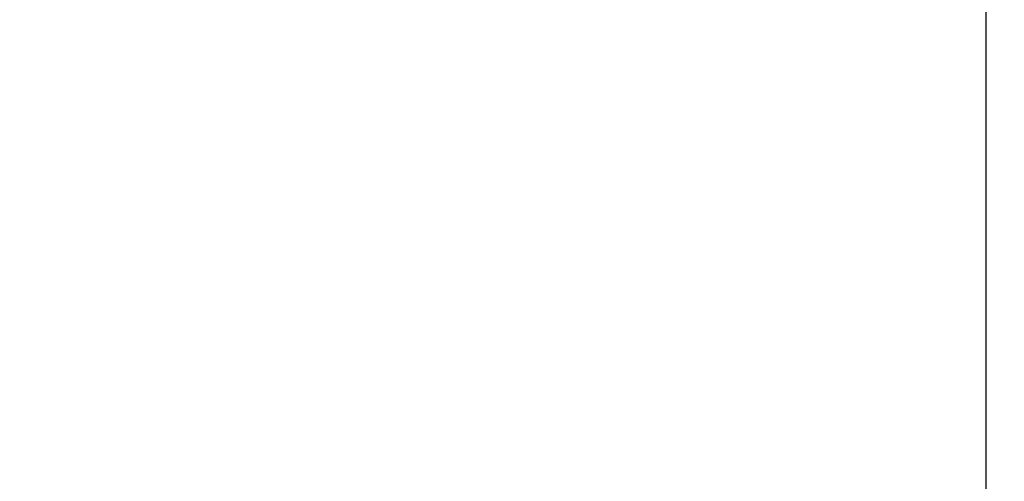
# Model space of a CAD drawing. Extents: x -6075 to 32412, y -18042 to 9253.
# Drawn here: x 10367 to 10423, y -7303 to -7277 of the extents above; entities that cross this region are included whole.
import ezdxf

# ---------------------------------------------------------------- set-up
doc = ezdxf.new("R2010")
doc.units = 0
doc.header["$LTSCALE"] = 350
doc.header["$MEASUREMENT"] = 0
doc.layers.add('BEM-SI-AMERICA', color=7, linetype='CONTINUOUS')
doc.layers.add('LAS CONDES', color=7, linetype='CONTINUOUS')
doc.styles.get("Standard").update_dxf_attribs({"font": 'isocp2.shx'})
doc.dimstyles.new('America SI', dxfattribs={"dimscale": 85, "dimtxt": 3.5, "dimasz": 4, "dimexe": 2, "dimexo": 0, "dimgap": 2, "dimtad": 0, "dimdec": 4, "dimlfac": 0.039377, "dimzin": 0, "dimdsep": 46, "dimlunit": 4, "dimtxsty": 'Standard', "dimcen": 2, "dimadec": 0, "dimazin": 0, "dimtfac": 1, "dimtdec": 4, "dimtofl": 0, "dimtmove": 0, "dimatfit": 3, "dimfxl": 2, "dimtolj": 1, "dimtzin": 0, "dimarcsym": 0})

# ---------------------------------------------------------------- blocks, each defined once
blk = doc.blocks.new('*D219')
at = {"layer": 'BEM-SI-AMERICA', "color": 0, "lineweight": -2, "transparency": 16777216}
for p, q in [((1149.711, 4898.578), (30377.327, 4898.578)), ((30207.327, 4558.578), (30207.327, -3766.493)), ((30207.327, -13802.641), (30207.327, -5477.57)), ((28294.245, -14142.641), (30377.327, -14142.641))]:
    blk.add_line(p, q, dxfattribs=at)
at = {"layer": 'BEM-SI-AMERICA', "color": 0, "transparency": 16777216}
for points in [[(30150.661, 4558.578), (30263.994, 4558.578), (30207.327, 4898.578)], [(30150.661, -13802.641), (30263.994, -13802.641), (30207.327, -14142.641)]]:
    blk.add_solid(points, dxfattribs=at)
at = {"layer": 'BEM-SI-AMERICA', "color": 0, "transparency": 16777216, "insert": (30207.327, -4622.031), "char_height": 297.5, "attachment_point": 5, "rotation": 90}
blk.add_mtext('\\A1;62\'-5{\\H1.000000x;\\S13/16;}"', dxfattribs=at)

msp = doc.modelspace()

# ---------------------------------------------------------------- linework, layer by layer
at = {"layer": 'LAS CONDES'}
msp.add_line((10421.62055, -7140.43816), (10421.62055, -7399.99984), dxfattribs=at)
msp.add_line((10421.62055, -7140.43816), (10421.62055, -7399.99984), dxfattribs=at)
msp.add_line((10421.62055, -7140.43816), (10421.62055, -7399.99984), dxfattribs=at)

# ---------------------------------------------------------------- dimensions: what is measured, and where the dimension line sits
at = {"layer": 'BEM-SI-AMERICA'}
dim = msp.add_linear_dim(base=(30207.32748, -14142.64053), p1=(1149.71108, 4898.57811), p2=(28294.24544, -14142.64053), angle=90, dimstyle='America SI', override={"dimtmove": 1}, dxfattribs=at)
dim.commit()
dim.dimension.update_dxf_attribs({"geometry": '*D219', "text_midpoint": (30207.32748, -4622.03121)})

doc.saveas('drawing.dxf')
